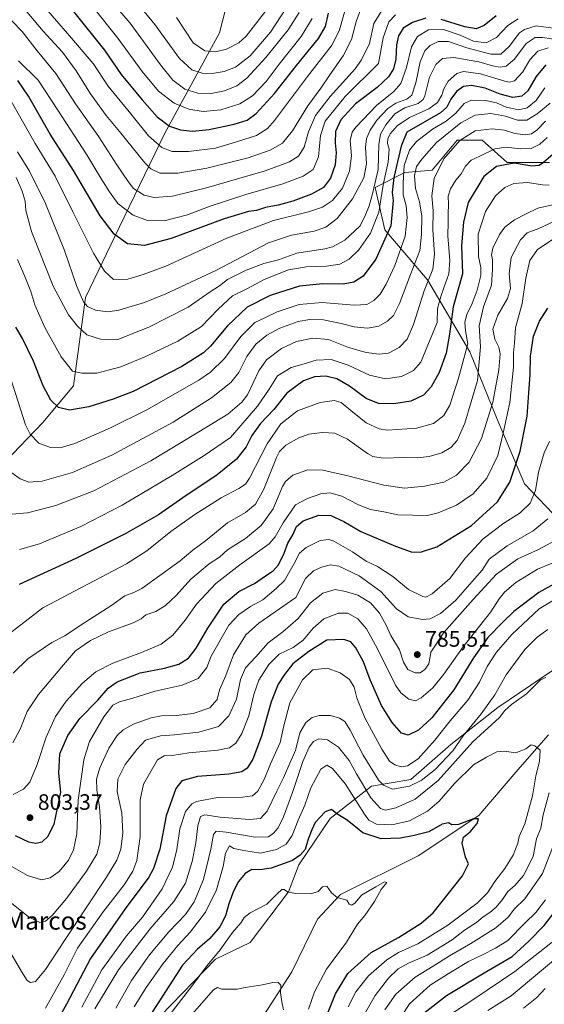
# Model space of a CAD drawing. Units: metres. Extents: x 655153 to 658617, y 4732489 to 4734880.
# Drawn here: x 657235 to 657471, y 4733834 to 4734277 of the extents above; entities that cross this region are included whole.
import ezdxf
from ezdxf.enums import TextEntityAlignment as Align

# ---------------------------------------------------------------- set-up
doc = ezdxf.new("R2010")
doc.units = ezdxf.units.M
doc.header["$MEASUREMENT"] = 0
for name, color, linetype, lineweight in [('Arbolado forestal CxS', 92, 'Continuous', 0), ('Corriente natural lineal', 142, 'Continuous', 13), ('Curva de nivel maestra', 30, 'Continuous', 30), ('Curva de nivel normal', 30, 'Continuous', 0), ('Punto de cota en terreno', 7, 'Continuous', 0), ('Rótulo de punto de cota en terreno', 7, 'Continuous', 0), ('Texto cartográfico', 7, 'Continuous', 0)]:
    doc.layers.add(name, color=color, linetype=linetype, lineweight=lineweight)
doc.styles.add('Style-Arial', font='txt')

# ---------------------------------------------------------------- blocks, each defined once
blk = doc.blocks.new('5PATER')
at = {"layer": 'Punto de cota en terreno', "linetype": 'Continuous', "lineweight": 0}
h = blk.add_hatch(color=51, dxfattribs=at)
edge = h.paths.add_edge_path()
edge.add_ellipse((0, 0), major_axis=(-0.11, -0.111), ratio=0.999422, start_angle=0, end_angle=360)

msp = doc.modelspace()

# ---------------------------------------------------------------- linework, layer by layer
at = {"layer": 'Arbolado forestal CxS', "color": 92, "linetype": 'Continuous', "lineweight": 0}
for points in [[(657002.5525, 4733879.2561, 759.5543), (657036.6269, 4733903.7263, 772.5383), (657047.9193, 4733930.9317, 770.2126), (657059.8307, 4733948.5451, 770.6219), (657069.1529, 4733962.5317, 772.9726), (657078.9919, 4733968.7485, 776.9738), (657095.5639, 4733967.7123, 785.2922), (657104.3677, 4733958.9055, 790.6877), (657116.2789, 4733962.5313, 795.5687), (657120.1133, 4733983.0689, 794.4338), (657141.1499, 4733980.5615, 804.3474), (657157.5791, 4733992.8827, 809.4969), (657184.9607, 4733992.8825, 817.7996), (657197.2823, 4733996.9895, 820.4239), (657220.5569, 4734018.8941, 825.159), (657230.1409, 4734049.0129, 833.5967), (657210.9741, 4734059.9653, 830.0637), (657245.2013, 4734095.5601, 847.3241), (657258.8923, 4734111.9885, 853.1523), (657264.3691, 4734151.6907, 865.5544), (657279.4295, 4734183.1785, 876.8396), (657299.9663, 4734225.6187, 898.5275), (657324.6101, 4734270.7969, 922.7554), (657336.9325, 4734318.7133, 938.3686)], [(657336.9325, 4734318.7133, 938.3686), (657324.6101, 4734270.7969, 922.7554), (657299.9663, 4734225.6187, 898.5275), (657279.4295, 4734183.1785, 876.8396), (657264.3691, 4734151.6907, 865.5544), (657258.8923, 4734111.9885, 853.1523), (657245.2013, 4734095.5601, 847.3241), (657210.9741, 4734059.9653, 830.0637), (657230.1409, 4734049.0129, 833.5967), (657220.5569, 4734018.8941, 825.159), (657197.2823, 4733996.9895, 820.4239), (657184.9607, 4733992.8825, 817.7996), (657157.5791, 4733992.8827, 809.4969), (657141.1499, 4733980.5615, 804.3474), (657120.1133, 4733983.0689, 794.4338), (657116.2789, 4733962.5313, 795.5687), (657104.3677, 4733958.9055, 790.6877), (657095.5639, 4733967.7123, 785.2922), (657078.9919, 4733968.7485, 776.9738), (657069.1529, 4733962.5317, 772.9726), (657059.8307, 4733948.5451, 770.6219), (657047.9193, 4733930.9317, 770.2126), (657036.6269, 4733903.7263, 772.5383), (657002.5525, 4733879.2561, 759.5543)], [(657002.5525, 4733879.2561, 759.5543), (657036.6269, 4733903.7263, 772.5383), (657047.9193, 4733930.9317, 770.2126), (657059.8307, 4733948.5451, 770.6219), (657069.1529, 4733962.5317, 772.9726), (657078.9919, 4733968.7485, 776.9738), (657095.5639, 4733967.7123, 785.2922), (657104.3677, 4733958.9055, 790.6877), (657116.2789, 4733962.5313, 795.5687), (657120.1133, 4733983.0689, 794.4338), (657141.1499, 4733980.5615, 804.3474), (657157.5791, 4733992.8827, 809.4969), (657184.9607, 4733992.8825, 817.7996), (657197.2823, 4733996.9895, 820.4239), (657220.5569, 4734018.8941, 825.159), (657230.1409, 4734049.0129, 833.5967), (657210.9741, 4734059.9653, 830.0637), (657245.2013, 4734095.5601, 847.3241), (657258.8923, 4734111.9885, 853.1523), (657264.3691, 4734151.6907, 865.5544), (657279.4295, 4734183.1785, 876.8396), (657299.9663, 4734225.6187, 898.5275), (657324.6101, 4734270.7969, 922.7554), (657336.9325, 4734318.7133, 938.3686)], [(657002.5525, 4733879.2561, 759.5543), (657036.6269, 4733903.7263, 772.5383), (657047.9193, 4733930.9317, 770.2126), (657059.8307, 4733948.5451, 770.6219), (657069.1529, 4733962.5317, 772.9726), (657078.9919, 4733968.7485, 776.9738), (657095.5639, 4733967.7123, 785.2922), (657104.3677, 4733958.9055, 790.6877), (657116.2789, 4733962.5313, 795.5687), (657120.1133, 4733983.0689, 794.4338), (657141.1499, 4733980.5615, 804.3474), (657157.5791, 4733992.8827, 809.4969), (657184.9607, 4733992.8825, 817.7996), (657197.2823, 4733996.9895, 820.4239), (657220.5569, 4734018.8941, 825.159), (657230.1409, 4734049.0129, 833.5967), (657210.9741, 4734059.9653, 830.0637), (657245.2013, 4734095.5601, 847.3241), (657258.8923, 4734111.9885, 853.1523), (657264.3691, 4734151.6907, 865.5544), (657279.4295, 4734183.1785, 876.8396), (657299.9663, 4734225.6187, 898.5275), (657324.6101, 4734270.7969, 922.7554), (657336.9325, 4734318.7133, 938.3686)], [(657472.9101, 4734212.3653, 824.6043), (657453.8701, 4734212.3657, 826.1785), (657442.6701, 4734222.4455, 833.0076), (657431.4701, 4734222.4455, 836.6688), (657420.2699, 4734209.0061, 836.4649), (657407.9499, 4734207.8861, 844.4242), (657394.5099, 4734201.1663, 860.8426), (657398.9895, 4734182.1269, 851.9194), (657418.0293, 4734159.7271, 835.6146), (657437.0689, 4734127.2477, 818.9131), (657449.3887, 4734097.0083, 808.153), (657461.7083, 4734067.8889, 797.6524), (657487.4679, 4734041.0093, 780.709)], [(657487.4679, 4734041.0093, 780.709), (657461.7083, 4734067.8889, 797.6524), (657449.3887, 4734097.0083, 808.153), (657437.0689, 4734127.2477, 818.9131), (657418.0293, 4734159.7271, 835.6146), (657398.9895, 4734182.1269, 851.9194), (657394.5099, 4734201.1663, 860.8426), (657407.9499, 4734207.8861, 844.4242), (657420.2699, 4734209.0061, 836.4649), (657431.4701, 4734222.4455, 836.6688), (657442.6701, 4734222.4455, 833.0076), (657453.8701, 4734212.3657, 826.1785), (657472.9101, 4734212.3653, 824.6043)], [(657472.9101, 4734212.3653, 824.6043), (657453.8701, 4734212.3657, 826.1785), (657442.6701, 4734222.4455, 833.0076), (657431.4701, 4734222.4455, 836.6688), (657420.2699, 4734209.0061, 836.4649), (657407.9499, 4734207.8861, 844.4242), (657394.5099, 4734201.1663, 860.8426), (657398.9895, 4734182.1269, 851.9194), (657418.0293, 4734159.7271, 835.6146), (657437.0689, 4734127.2477, 818.9131), (657449.3887, 4734097.0083, 808.153), (657461.7083, 4734067.8889, 797.6524), (657487.4679, 4734041.0093, 780.709)], [(657472.9101, 4734212.3653, 824.6043), (657453.8701, 4734212.3657, 826.1785), (657442.6701, 4734222.4455, 833.0076), (657431.4701, 4734222.4455, 836.6688), (657420.2699, 4734209.0061, 836.4649), (657407.9499, 4734207.8861, 844.4242), (657394.5099, 4734201.1663, 860.8426), (657398.9895, 4734182.1269, 851.9194), (657418.0293, 4734159.7271, 835.6146), (657437.0689, 4734127.2477, 818.9131), (657449.3887, 4734097.0083, 808.153), (657461.7083, 4734067.8889, 797.6524), (657487.4679, 4734041.0093, 780.709)], [(657484.0073, 4733990.5715, 761.5298), (657449.7309, 4733967.3243, 763.2491), (657428.6037, 4733950.8179, 767.0551), (657410.6335, 4733935.0383, 767.7895), (657392.9293, 4733931.9775, 762.0296), (657374.2869, 4733917.4499, 749.9387), (657360.2727, 4733896.7037, 749.6758), (657355.5425, 4733884.4901, 745.2633), (657338.4083, 4733861.7457, 742.4978), (657322.7381, 4733854.2959, 745.5106), (657298.0597, 4733828.7887, 748.3492)], [(657298.0597, 4733828.7887, 748.3492), (657322.7381, 4733854.2959, 745.5106), (657338.4083, 4733861.7457, 742.4978), (657355.5425, 4733884.4901, 745.2633), (657360.2727, 4733896.7037, 749.6758), (657374.2869, 4733917.4499, 749.9387), (657392.9293, 4733931.9775, 762.0296), (657410.6335, 4733935.0383, 767.7895), (657428.6037, 4733950.8179, 767.0551), (657449.7309, 4733967.3243, 763.2491), (657484.0073, 4733990.5715, 761.5298)], [(657484.0073, 4733990.5715, 761.5298), (657449.7309, 4733967.3243, 763.2491), (657428.6037, 4733950.8179, 767.0551), (657410.6335, 4733935.0383, 767.7895), (657392.9293, 4733931.9775, 762.0296), (657374.2869, 4733917.4499, 749.9387), (657360.2727, 4733896.7037, 749.6758), (657355.5425, 4733884.4901, 745.2633), (657338.4083, 4733861.7457, 742.4978), (657322.7381, 4733854.2959, 745.5106), (657298.0597, 4733828.7887, 748.3492)], [(657484.0073, 4733990.5715, 761.5298), (657449.7309, 4733967.3243, 763.2491), (657428.6037, 4733950.8179, 767.0551), (657410.6335, 4733935.0383, 767.7895), (657392.9293, 4733931.9775, 762.0296), (657374.2869, 4733917.4499, 749.9387), (657360.2727, 4733896.7037, 749.6758), (657355.5425, 4733884.4901, 745.2633), (657338.4083, 4733861.7457, 742.4978), (657322.7381, 4733854.2959, 745.5106), (657298.0597, 4733828.7887, 748.3492)]]:
    msp.add_polyline3d(points, dxfattribs=at)
at = {"layer": 'Corriente natural lineal', "color": 142, "linetype": 'Continuous', "lineweight": 13}
msp.add_polyline3d([(657472.5201, 4733955.0601, 756.9395), (657458.7101, 4733939.3001, 754.1543), (657441.2201, 4733918.8701, 751.1482), (657413.8501, 4733900.6401, 747.7693), (657378.9601, 4733883.2801, 745.1234), (657368.7001, 4733872.2501, 743.464), (657357.0401, 4733848.6201, 740.5789), (657341.5401, 4733824.3701, 738.3591), (657332.9701, 4733804.6101, 736.6364), (657310.9001, 4733767.9801, 731.8907), (657302.4301, 4733748.8201, 729.005), (657296.4201, 4733727.0901, 725.4221), (657293.7607, 4733709.1943, 724.0962)], dxfattribs=at)
at = {"layer": 'Curva de nivel maestra', "color": 30, "linetype": 'Continuous', "lineweight": 30, "flags": 128}
for points, elevation in [([(657417.39, 4734277.3201), (657411.34, 4734275.3501), (657407.22, 4734272.7801), (657405.08, 4734269.4201), (657404.2, 4734265.3901), (657403.86, 4734258.9101), (657402.74, 4734254.5001), (657400.54, 4734250.8801), (657395.4, 4734246.1501), (657385.74, 4734238.7801), (657379.08, 4734231.5601), (657376.79, 4734226.4201), (657376.63, 4734221.2801), (657377.1, 4734216.7701), (657376.55, 4734211.3701), (657374.43, 4734205.4401), (657371.37, 4734201.2301), (657366.01, 4734198.1201), (657357.54, 4734195.0001), (657350.88, 4734193.2701), (657345.21, 4734192.2601), (657341.16, 4734190.9201), (657337.62, 4734190.3501), (657326.68, 4734187.0801), (657302.84, 4734178.3001), (657290.88, 4734175.0801), (657283.22, 4734175.8401), (657277.2, 4734180.1601), (657270.98, 4734188.4601), (657258.95, 4734208.7601), (657248.47, 4734225.1501), (657238.73, 4734242.2901), (657233.82, 4734249.2801)], 875), ([(657258.88, 4734280.2901), (657272.81, 4734262.9301), (657280.33, 4734252.0401), (657289.82, 4734240.5901), (657296.61, 4734232.9701), (657302.02, 4734228.8201), (657307.01, 4734227.1401), (657312.4, 4734226.5301), (657319.94, 4734227.2201), (657331.24, 4734229.6601), (657337, 4734231.4401), (657341.05, 4734234.4101), (657349.26, 4734243.4901), (657359.26, 4734256.1001), (657369.13, 4734268.2101), (657372.31, 4734273.6001), (657373.58, 4734279.6401)], 900), ([(657448.96, 4734278.3201), (657443.52, 4734274.0801), (657440.01, 4734272.5401), (657434.89, 4734273.4401), (657424.28, 4734276.7201)], 875), ([(657471.33, 4734256.3601), (657467, 4734251.1401), (657463.19, 4734244.6601), (657460.53, 4734242.1801), (657456.53, 4734241.6001), (657450.73, 4734243.2201), (657444.06, 4734245.8701), (657437.86, 4734247.0601), (657434.32, 4734246.6301), (657431.07, 4734244.3001), (657428.62, 4734240.9201), (657426.82, 4734237.3401), (657424.02, 4734234.8301), (657408.87, 4734226.1301), (657406.22, 4734219.7401), (657403.01, 4734205.6801), (657402.17, 4734199.0101), (657402.73, 4734195.3201), (657401.58, 4734184.0101), (657394.86, 4734168.9601), (657389.11, 4734161.3701), (657384.96, 4734158.6901), (657380.23, 4734157.7901), (657371.03, 4734157.8501), (657360.48, 4734156.7701), (657347.4, 4734152.6701), (657337.01, 4734147.3301), (657328.23, 4734138.9601), (657320.59, 4734129.7801), (657317.36, 4734126.9101), (657307.61, 4734120.7801), (657285.71, 4734109.5101), (657276.78, 4734106.0201), (657265.78, 4734102.5401), (657257.13, 4734101.0901), (657252.18, 4734102.3401), (657248.71, 4734105.5401), (657245.21, 4734112.0601), (657240.87, 4734123.1701), (657235.91, 4734133.6501), (657232.92, 4734138.3801)], 850), ([(657478.73, 4734219.7001), (657470.21, 4734212.3601), (657468.32, 4734211.0901), (657465.07, 4734210.8201), (657457.08, 4734212.1801), (657449.19, 4734210.5901), (657443.36, 4734206.1001), (657436.35, 4734194.5001), (657434.32, 4734185.6401), (657433.46, 4734175.1601), (657433.89, 4734162.3401), (657429.57, 4734147.5801), (657427.99, 4734135.2401), (657426.43, 4734126.6601), (657423.29, 4734118.0001), (657419.8, 4734111.5801), (657416.33, 4734107.8701), (657410.54, 4734105.1501), (657402.98, 4734103.8801), (657396.06, 4734104.0001), (657390.51, 4734106.3301), (657383.04, 4734111.8701), (657377.4, 4734115.2201), (657372.38, 4734116.4101), (657367.22, 4734116.1301), (657362.39, 4734114.2401), (657354.87, 4734108.7001), (657348.96, 4734101.3601), (657342.98, 4734095.1101), (657339.14, 4734089.6401), (657336.52, 4734084.6301), (657332.18, 4734078.9901), (657323.5, 4734072.0301), (657308.05, 4734061.7001), (657297.17, 4734054.0401), (657282.4, 4734045.6601), (657259.99, 4734034.4501), (657234.56, 4734022.7001)], 825), ([(657232.69, 4733909.8101), (657238.74, 4733907.0401), (657241.97, 4733906.3801), (657244.82, 4733907.0601), (657247.38, 4733909.3501), (657250.25, 4733914.8901), (657253.19, 4733929.3501), (657252.32, 4733937.8701), (657252.81, 4733946.6201), (657256.31, 4733954.8801), (657261.77, 4733962.4101), (657269.89, 4733970.6501), (657274.56, 4733976.0401), (657278.56, 4733978.8901), (657288.88, 4733982.9201), (657299.8, 4733985.0501), (657306.23, 4733986.8201), (657310.6, 4733989.6401), (657314.09, 4733994.0601), (657319.35, 4734003.1101), (657326.53, 4734013.7901), (657333.21, 4734019.6101), (657340.32, 4734023.1601), (657345.29, 4734026.6401), (657348.65, 4734028.7701), (657351.07, 4734031.5401), (657353.63, 4734036.7401), (657355.23, 4734041.2901), (657357.58, 4734045.1001), (657359.27, 4734048.7301), (657362.16, 4734051.3701), (657369.3, 4734053.8301), (657374.58, 4734053.7701), (657380.48, 4734051.0501), (657388.08, 4734046.6001), (657403.67, 4734039.8801), (657410.79, 4734037.4401), (657414.97, 4734037.1801), (657422.23, 4734039.6801), (657437.92, 4734049.1601), (657449.58, 4734059.9301), (657455.07, 4734068.7001), (657459.82, 4734082.7001), (657462.98, 4734098.3801), (657463.67, 4734108.8201), (657464.21, 4734117.0301), (657464.35, 4734125.3601), (657465.82, 4734134.3601), (657468.48, 4734141.0301), (657472.19, 4734146.9601)], 800), ([(657477.59, 4734024.3301), (657468.19, 4734019.0601), (657456.86, 4734010.5601), (657451.84, 4734005.6601), (657445.22, 4733998.9401), (657438.79, 4733989.7101), (657429.93, 4733975.3801), (657419.98, 4733962.7201), (657414.02, 4733957.2601), (657409.41, 4733954.9201), (657406.42, 4733955.9001), (657402.2, 4733960.6001), (657397.38, 4733968.2701), (657392.31, 4733979.8501), (657389.29, 4733987.9101), (657385.85, 4733994.1701), (657383.64, 4733996.8601), (657380.55, 4733997.9701), (657372.83, 4733997.7301), (657364.8, 4733992.5401), (657357.58, 4733987.0901), (657353.86, 4733982.2601), (657350.9, 4733977.8501), (657347.73, 4733970.0001), (657343.51, 4733954.5701), (657339.57, 4733944.1701), (657336.94, 4733940.1001), (657334.61, 4733938.5301), (657328.74, 4733937.4801), (657314.65, 4733936.3501), (657307.62, 4733934.4201), (657304.99, 4733930.9101), (657300.66, 4733918.7201), (657297.73, 4733903.7201), (657294.87, 4733895.0801), (657292.74, 4733891.0601), (657282.22, 4733876.8601), (657266.5, 4733854.5801), (657255.78, 4733833.9801), (657247.91, 4733819.8601)], 775), ([(657371.94, 4733826.6801), (657376.66, 4733838.6401), (657382.3, 4733847.7501), (657392.77, 4733857.2501), (657405.03, 4733863.9601), (657415.25, 4733870.4201), (657420.64, 4733875.1401), (657433.78, 4733891.7501), (657436.53, 4733897.0901), (657435.24, 4733900.1301), (657433.7, 4733906.3301), (657434.29, 4733909.1301), (657437.3, 4733911.5001), (657440.36, 4733915.2201), (657441.09, 4733917.3801), (657438.72, 4733917.4001), (657432.06, 4733914.8201), (657429, 4733914.5801), (657427.5, 4733915.5701), (657424.7, 4733914.8801), (657418.64, 4733911.4901), (657412.07, 4733909.8201), (657406.01, 4733908.5801), (657397.2, 4733908.3901), (657388.98, 4733911.0201), (657381.99, 4733916.7401), (657377.32, 4733919.5701), (657374.87, 4733921.5001), (657372.16, 4733920.5601), (657367.65, 4733915.7401), (657366.1, 4733912.3201), (657364.41, 4733908.1601), (657363.09, 4733903.6001), (657360.79, 4733901.0601), (657357.34, 4733898.6201), (657347.86, 4733895.1601), (657342.77, 4733894.4001), (657339.1, 4733894.6001), (657336.07, 4733892.7301), (657333.1, 4733889.1001), (657330.83, 4733884.8701), (657328.78, 4733879.1801), (657327.24, 4733873.7401), (657324.73, 4733868.8101), (657320.06, 4733863.4101), (657314.72, 4733858.7801), (657307.94, 4733851.5701), (657286.89, 4733819.0101)], 750), ([(657416.46, 4733829.9701), (657426.6, 4733837.9601), (657443.58, 4733848.1601), (657456.23, 4733855.4001), (657463.62, 4733862.4101), (657470.52, 4733869.4501), (657482.14, 4733884.4101)], 775)]:
    msp.add_lwpolyline(points, dxfattribs=dict(at, elevation=elevation))
at = {"layer": 'Curva de nivel normal', "color": 30, "linetype": 'Continuous', "lineweight": 0, "flags": 128}
for points, elevation in [([(657360.37, 4734279.9201), (657355.42, 4734272.1401), (657345.38, 4734259.6501), (657336.86, 4734250.3101), (657332.38, 4734246.9201), (657326.88, 4734244.6601), (657320.88, 4734243.4901), (657314.87, 4734243.6401), (657308.91, 4734245.4401), (657303.66, 4734249.4601), (657298.02, 4734256.3701), (657284.36, 4734275.0101), (657262.55, 4734300.5601)], 910), ([(657354.88, 4734282.2001), (657347.49, 4734271.0101), (657338.29, 4734260.3401), (657331.73, 4734255.3601), (657326.65, 4734253.2901), (657321.21, 4734252.3801), (657316.71, 4734252.6601), (657312.09, 4734254.1301), (657306.65, 4734259.2501), (657295.49, 4734274.4501), (657284.56, 4734288.0101)], 915), ([(657397.51, 4734280.7601), (657394.03, 4734274.9901), (657391.98, 4734265.9601), (657388.44, 4734258.6501), (657385.54, 4734254.6001), (657374.29, 4734242.1601), (657367.77, 4734233.5901), (657364.54, 4734226.2801), (657362.67, 4734219.3101), (657360.08, 4734215.2501), (657356.12, 4734212.7001), (657345.12, 4734208.7201), (657318.7, 4734200.9901), (657303.46, 4734197.3401), (657295.23, 4734196.6901), (657290.63, 4734197.7701), (657285.88, 4734200.7801), (657283.52, 4734203.9201), (657278.46, 4734211.3401), (657270.28, 4734224.0301), (657259.84, 4734238.8301), (657251, 4734252.3901), (657242.51, 4734262.5701), (657235.77, 4734271.3201), (657231.17, 4734276.0601)], 885), ([(657236.37, 4734281.9501), (657245.23, 4734271.4201), (657253.91, 4734262.0301), (657260.19, 4734253.6201), (657266.56, 4734243.3101), (657273.54, 4734233.6001), (657279.64, 4734226.3001), (657291.04, 4734212.2701), (657293.76, 4734209.5201), (657297.73, 4734207.5901), (657305.85, 4734207.6601), (657318.94, 4734209.9001), (657337.45, 4734214.5501), (657347.4, 4734217.9801), (657352.89, 4734221.1701), (657357.43, 4734226.6801), (657364.24, 4734237.8901), (657370.2, 4734245.8801), (657374.16, 4734251.8901), (657380.2, 4734260.3401), (657383.94, 4734267.6801), (657386.17, 4734276.3401), (657388.77, 4734283.0101)], 890), ([(657381.46, 4734282.6801), (657378.59, 4734272.0701), (657375.28, 4734265.2701), (657364.15, 4734251.0901), (657349.28, 4734231.3101), (657346.19, 4734227.7401), (657341.15, 4734224.6101), (657330.28, 4734221.0601), (657322.81, 4734218.9401), (657310.58, 4734217.4001), (657303.34, 4734217.4101), (657298.58, 4734219.2001), (657292.64, 4734224.4601), (657284.69, 4734234.2501), (657274.5, 4734246.7701), (657267.77, 4734256.9201), (657256.25, 4734270.3701), (657247.36, 4734280.6501)], 895), ([(657366.2, 4734277.2001), (657361.29, 4734269.0701), (657351.33, 4734256.6101), (657345.54, 4734248.7901), (657339.38, 4734242.4401), (657333.71, 4734238.7501), (657325.19, 4734236.1601), (657317.29, 4734235.4101), (657310.8, 4734236.4001), (657304.15, 4734239.0301), (657297.12, 4734244.5601), (657289.86, 4734253.3401), (657278.8, 4734268.3701), (657268.18, 4734281.6201)], 905), ([(657305.18, 4734277.6501), (657312.75, 4734266.2101), (657318.01, 4734262.6401), (657322.75, 4734262.1601), (657327.74, 4734263.3101), (657333.19, 4734266.2801), (657336.59, 4734269.2901), (657347.45, 4734283.3401)], 920), ([(657458.88, 4734276.9601), (657454.25, 4734274.0801), (657449.12, 4734268.5801), (657444.48, 4734266.3001), (657438.74, 4734267.0201), (657432.82, 4734269.6101), (657425.22, 4734272.2901), (657418.62, 4734272.0401), (657413.6, 4734269.0501), (657410.9, 4734264.3801), (657408.72, 4734255.1401), (657406.12, 4734247.9301), (657402.97, 4734244.3401), (657395.14, 4734238.0101), (657385.85, 4734228.3601), (657384.25, 4734226.0701), (657383.36, 4734222.3901), (657383.9, 4734215.3601), (657383.02, 4734208.5601), (657379.88, 4734200.8601), (657375.4, 4734195.4101), (657370.95, 4734192.3401), (657364.54, 4734190.1901), (657348.88, 4734186.3001), (657327.94, 4734178.4301), (657300.43, 4734165.7701), (657290.27, 4734162.0101), (657283.28, 4734160.0201), (657276.89, 4734159.8501), (657272.86, 4734163.5001), (657267.98, 4734171.6901), (657258.71, 4734190.0101), (657250.64, 4734206.3301), (657241.64, 4734221.0101), (657230.85, 4734239.9801)], 870), ([(657234.2, 4734258.1701), (657242.97, 4734249.4201), (657251.89, 4734236.0201), (657264.87, 4734215.9501), (657271.16, 4734205.3701), (657275.09, 4734199.2001), (657278.87, 4734193.9201), (657285.68, 4734188.8101), (657292.18, 4734186.3901), (657299.74, 4734186.1501), (657310.21, 4734188.8801), (657320.42, 4734192.7701), (657336.36, 4734198.0601), (657353.12, 4734202.8101), (657362.22, 4734206.2101), (657366.66, 4734209.3401), (657369.16, 4734214.9801), (657369.94, 4734224.5501), (657372.02, 4734231.0401), (657381.04, 4734242.1301), (657396.08, 4734257.0101), (657398.24, 4734268.4801), (657400.78, 4734275.6601), (657403.64, 4734278.8101)], 880), ([(657475.77, 4734272.6801), (657466.92, 4734273.8801), (657461.73, 4734272.3001), (657459.53, 4734270.7701), (657454.86, 4734264.6001), (657451.12, 4734261.1701), (657446.58, 4734261.1401), (657435.8, 4734263.9401), (657427.55, 4734266.8501), (657422.94, 4734266.8201), (657419.26, 4734265.0101), (657416.87, 4734262.6401), (657414.82, 4734257.6801), (657412.86, 4734248.2301), (657410.99, 4734242.7601), (657408.74, 4734240.8601), (657403.86, 4734239.0801), (657400.24, 4734236.6401), (657395.35, 4734231.4201), (657392.36, 4734227.0101), (657390.72, 4734223.2001), (657390.27, 4734219.1401), (657390.73, 4734211.8801), (657389.53, 4734205.5001), (657384.44, 4734196.0601), (657377.41, 4734187.2901), (657372.36, 4734183.3401), (657367.21, 4734181.6301), (657356.9, 4734179.8201), (657346.58, 4734176.3201), (657322.88, 4734163.8701), (657300.5, 4734153.4101), (657290.78, 4734149.4201), (657279.37, 4734145.9701), (657274.36, 4734145.3401), (657268.85, 4734146.1101), (657265.24, 4734147.7301), (657263.48, 4734149.8001), (657260.47, 4734156.6101), (657254.89, 4734172.8401), (657246.36, 4734194.0301), (657239.15, 4734208.4801), (657233.72, 4734217.2901)], 865), ([(657477.95, 4734267.3801), (657469.86, 4734268.6101), (657466.53, 4734268.7001), (657462.53, 4734265.9101), (657457.27, 4734258.8301), (657453.5, 4734255.7701), (657450.72, 4734255.2901), (657447.31, 4734255.9201), (657441.17, 4734257.7201), (657429.99, 4734259.6301), (657424.88, 4734259.1401), (657421.8, 4734256.5101), (657419.04, 4734250.7401), (657416.94, 4734242.4401), (657416.2, 4734240.7701), (657413.87, 4734239.0101), (657407.88, 4734237.0101), (657403.48, 4734234.3401), (657399.32, 4734229.3501), (657396.95, 4734225.2101), (657396.26, 4734220.4601), (657395.93, 4734209.2201), (657393.36, 4734198.3501), (657391.93, 4734193.0201), (657390.26, 4734188.9501), (657387.75, 4734184.0201), (657380.91, 4734177.4401), (657375.33, 4734174.5401), (657371.88, 4734173.6401), (657359.36, 4734171.6601), (657351.07, 4734168.6101), (657344.55, 4734167.0601), (657336.55, 4734164.0901), (657328.21, 4734159.7601), (657324.55, 4734156.9501), (657320.44, 4734154.2401), (657310.5, 4734147.3601), (657292.87, 4734138.3301), (657278.89, 4734132.9201), (657271.01, 4734133.0301), (657264.96, 4734134.9301), (657260.71, 4734138.8201), (657256.65, 4734143.9701), (657249.74, 4734156.8401), (657240.08, 4734181.4701), (657237.48, 4734190.8801), (657237.23, 4734195.0201), (657235.8, 4734199.6001), (657233.09, 4734205.6901)], 860), ([(657233.77, 4734168.8701), (657236.97, 4734161.2401), (657239.67, 4734154.4201), (657241.57, 4734148.3701), (657246.07, 4734138.2901), (657253.35, 4734125.1201), (657258.53, 4734118.6701), (657262.71, 4734117.7401), (657269.4, 4734117.6801), (657280.21, 4734120.6201), (657291.8, 4734125.3101), (657305.88, 4734132.1501), (657316.44, 4734138.7401), (657324.04, 4734146.5601), (657330.47, 4734152.4101), (657336.92, 4734155.6901), (657344.69, 4734159.8601), (657355.67, 4734164.1301), (657363.66, 4734165.5301), (657372.65, 4734165.8301), (657378.65, 4734166.7601), (657382.87, 4734168.9101), (657387.2, 4734173.1401), (657392.49, 4734180.7201), (657396.21, 4734190.1701), (657398.29, 4734203.1401), (657400.48, 4734212.5501), (657400.79, 4734218.3501), (657400.14, 4734221.0101), (657400.21, 4734223.0101), (657401.33, 4734225.3401), (657404.42, 4734228.9301), (657409.97, 4734232.6801), (657418.68, 4734236.5901), (657422.6, 4734239.3301), (657424.5, 4734242.6701), (657425.37, 4734245.5101), (657427.4, 4734249.0601), (657431.24, 4734252.4201), (657434.34, 4734253.3201), (657441.88, 4734252.2301), (657452.84, 4734249.0701), (657454.94, 4734248.5701), (657457.23, 4734249.1001), (657460.91, 4734253.2301), (657464.11, 4734258.6201), (657467.75, 4734262.4601), (657472.31, 4734263.9101)], 855), ([(657470.87, 4734246.0601), (657466.95, 4734240.3601), (657462.98, 4734236.9801), (657459.02, 4734236.1001), (657453.42, 4734237.2401), (657449.17, 4734239.2101), (657444.27, 4734240.2501), (657437.87, 4734240.4801), (657434.54, 4734238.9701), (657430.87, 4734234.5601), (657426.54, 4734230.9701), (657420.37, 4734227.4401), (657413.1, 4734221.8801), (657409.98, 4734218.0201), (657407.63, 4734211.0201), (657407.1, 4734203.3501), (657407.18, 4734197.8501), (657408.46, 4734193.0201), (657408.95, 4734187.7401), (657408, 4734179.2901), (657403.36, 4734166.1901), (657399.44, 4734157.7101), (657396.77, 4734153.2901), (657393.92, 4734150.3201), (657390.86, 4734148.5801), (657385.09, 4734148.3001), (657370.71, 4734149.5401), (657360.41, 4734148.6601), (657350.51, 4734145.2801), (657344.94, 4734142.6401), (657340.44, 4734140.4701), (657334.12, 4734134.2101), (657326.77, 4734124.3801), (657320.46, 4734118.2301), (657315.21, 4734114.5901), (657291.88, 4734101.2101), (657275.56, 4734093.0601), (657259.56, 4734086.0301), (657252.89, 4734084.0801), (657248.65, 4734084.3001), (657243.37, 4734086.2601), (657239.42, 4734090.2601), (657237.34, 4734094.4601), (657230.54, 4734115.6801)], 845), ([(657231.2, 4734072.8301), (657234.87, 4734070.2201), (657238.89, 4734068.7201), (657244.85, 4734069.1201), (657258.4, 4734073.0601), (657276.2, 4734080.8701), (657303.81, 4734095.7301), (657321.01, 4734106.5901), (657329.74, 4734113.5401), (657333.21, 4734118.0401), (657336.87, 4734125.2101), (657340.98, 4734130.8201), (657345.83, 4734134.8201), (657351.7, 4734137.8901), (657359.88, 4734140.8701), (657365.21, 4734141.8801), (657371.38, 4734141.6801), (657379.24, 4734140.1001), (657385.14, 4734138.4801), (657391.19, 4734137.8901), (657396.25, 4734138.8301), (657400.12, 4734141.0301), (657402.78, 4734143.6401), (657405.51, 4734148.9601), (657410.53, 4734162.0901), (657414.66, 4734172.8301), (657415.36, 4734180.0101), (657415.58, 4734188.3701), (657414.5, 4734194.8101), (657412.75, 4734200.7101), (657412.24, 4734206.5901), (657413.09, 4734210.5701), (657415.61, 4734213.9901), (657422.08, 4734221.4501), (657433.16, 4734230.2601), (657439.53, 4734233.7301), (657446.56, 4734234.5301), (657453.1, 4734233.2501), (657458.61, 4734231.4601), (657462.79, 4734231.4601), (657467.41, 4734234.3701), (657473.22, 4734239.1001)], 840), ([(657231.23, 4734054.3201), (657238.22, 4734054.9601), (657251.02, 4734058.2701), (657268.09, 4734064.7801), (657293.68, 4734078.2601), (657315.21, 4734091.3701), (657328.36, 4734099.2501), (657334.58, 4734104.6101), (657337.11, 4734107.9401), (657342.31, 4734118.7201), (657345.69, 4734123.6801), (657352.5, 4734128.7601), (657359.21, 4734131.9001), (657366.54, 4734133.4601), (657373.54, 4734132.8001), (657382.54, 4734129.2801), (657390.54, 4734126.9801), (657396.42, 4734126.1901), (657400.53, 4734126.7301), (657405.31, 4734129.2501), (657408.97, 4734133.0301), (657411.82, 4734139.6301), (657416.62, 4734154.7901), (657420.45, 4734164.5301), (657421.2, 4734171.1501), (657420.49, 4734182.1501), (657420.62, 4734190.7701), (657420.02, 4734197.3701), (657421.05, 4734205.1901), (657425.46, 4734214.0801), (657432.58, 4734222.3701), (657439.5, 4734226.6801), (657447.14, 4734227.6301), (657452.71, 4734226.9201), (657457.37, 4734225.4801), (657462.24, 4734224.8701), (657464.86, 4734225.2601), (657467.2, 4734226.9601), (657471.21, 4734230.9401)], 835), ([(657471.98, 4734223.6301), (657468.55, 4734220.6701), (657464.75, 4734218.7801), (657459.74, 4734218.5601), (657453.45, 4734219.3001), (657448.34, 4734218.5401), (657441.69, 4734215.3301), (657437.69, 4734213.4401), (657435.16, 4734210.8001), (657433.22, 4734207.3401), (657430.83, 4734204.5201), (657428.43, 4734200.5701), (657427.44, 4734197.2601), (657427.59, 4734193.6801), (657427.39, 4734189.3001), (657427.42, 4734185.5301), (657427.21, 4734179.4101), (657428.13, 4734168.3901), (657427.73, 4734162.3001), (657425.47, 4734156.0601), (657424.12, 4734152.1101), (657422.64, 4734146.7201), (657422.38, 4734140.5401), (657415.13, 4734122.6601), (657411.8, 4734118.9801), (657406.44, 4734116.2301), (657399.2, 4734115.1401), (657392.02, 4734116.8101), (657382.48, 4734121.3501), (657374.83, 4734123.8101), (657368.11, 4734123.6001), (657362.69, 4734121.9601), (657356.75, 4734120.3101), (657350.7, 4734116.5301), (657346.84, 4734110.5301), (657341.59, 4734102.8501), (657329.46, 4734088.8001), (657317.64, 4734080.6401), (657303.34, 4734071.7101), (657280.84, 4734058.4201), (657262.22, 4734048.8101), (657243.59, 4734041.0101), (657234.7, 4734038.4101)], 830), ([(657472.78, 4734202.2601), (657469.86, 4734202.3601), (657463.13, 4734203.4101), (657456.93, 4734202.9301), (657452.8, 4734201.2601), (657448.72, 4734197.4001), (657444.19, 4734190.3801), (657440.88, 4734180.1701), (657441, 4734170.2201), (657442.1, 4734165.2701), (657442.05, 4734161.6301), (657440.47, 4734155.0301), (657438.25, 4734149.0501), (657435.78, 4734144.0201), (657434.86, 4734140.6801), (657435.25, 4734136.7201), (657436.24, 4734130.9401), (657432.08, 4734115.4801), (657428.07, 4734103.3301), (657425.42, 4734098.6401), (657420.74, 4734095.1301), (657413.2, 4734092.9301), (657400.09, 4734092.0701), (657396.35, 4734092.7201), (657390.49, 4734095.4501), (657383.7, 4734100.9701), (657379.21, 4734104.4501), (657376.19, 4734105.3601), (657369.87, 4734104.5301), (657359.7, 4734100.7901), (657352.15, 4734094.9501), (657346.04, 4734085.9601), (657338.11, 4734070.4801), (657336.33, 4734067.8101), (657333.32, 4734065.8001), (657325.31, 4734061.6001), (657313.46, 4734054.1301), (657302.65, 4734046.4601), (657291.91, 4734037.8501), (657282.79, 4734032.0301), (657245.18, 4734012.2501), (657226.75, 4733997.9401)], 820), ([(657231.84, 4733982.7801), (657238.38, 4733989.2301), (657249.22, 4733996.6001), (657254.97, 4733999.5701), (657261.89, 4734004.3201), (657276.14, 4734013.4701), (657282, 4734017.5601), (657285.98, 4734019.0401), (657289.72, 4734020.8901), (657306.88, 4734033.3001), (657312.57, 4734038.1001), (657318.32, 4734042.3901), (657328.24, 4734050.3601), (657336.21, 4734055.0201), (657340.72, 4734058.7401), (657344.56, 4734065.5601), (657350.16, 4734079.7301), (657351.59, 4734082.5601), (657354.36, 4734085.3101), (657360.29, 4734088.6601), (657364.73, 4734090.2601), (657370.73, 4734091.0701), (657376.5, 4734090.7101), (657382.2, 4734088.0301), (657391.1, 4734081.5901), (657393.5, 4734080.3201), (657398.2, 4734079.5501), (657407.62, 4734079.8401), (657413.39, 4734079.5801), (657418.92, 4734080.2301), (657424.54, 4734081.8201), (657428.62, 4734084.3501), (657431.37, 4734087.4301), (657434.82, 4734095.2401), (657440.62, 4734114.4601), (657441.98, 4734129.5201), (657441.3, 4734138.9501), (657443.35, 4734147.5501), (657446.84, 4734157.3001), (657447.26, 4734164.5001), (657447.39, 4734168.6801), (657446.92, 4734170.9601), (657447.46, 4734173.9401), (657450.44, 4734180.0001), (657452.85, 4734183.3501), (657457.2, 4734186.6901), (657462.2, 4734189.2001), (657467.77, 4734191.8501), (657475.68, 4734193.6301)], 815), ([(657231.63, 4733951.5401), (657234.92, 4733957.6001), (657238.13, 4733965.5801), (657243.16, 4733973.2701), (657254.38, 4733986.6201), (657259.84, 4733992.8101), (657266.62, 4733997.5301), (657274.64, 4734001.3601), (657285.74, 4734005.4201), (657289.4, 4734007.2601), (657291.5, 4734009.0801), (657295.9, 4734010.5401), (657300.34, 4734013.2301), (657305.16, 4734017.6901), (657311.75, 4734025.0501), (657319.93, 4734032.0401), (657324.55, 4734034.9801), (657328.21, 4734038.2201), (657336.32, 4734043.3401), (657343.3, 4734049.2201), (657348.65, 4734056.7701), (657352.88, 4734066.7201), (657354.24, 4734069.0101), (657357.48, 4734071.8701), (657364.3, 4734074.1801), (657371.1, 4734074.1401), (657382.28, 4734071.4901), (657398.43, 4734067.3001), (657407.82, 4734065.9801), (657416.71, 4734066.8501), (657425.46, 4734068.7801), (657431.21, 4734071.9001), (657436.88, 4734077.7501), (657442.34, 4734088.3601), (657447.48, 4734104.6601), (657450.23, 4734119.2201), (657450.75, 4734126.3301), (657450.24, 4734129.3601), (657448.38, 4734133.0301), (657447.46, 4734137.4301), (657449.78, 4734143.8401), (657454.09, 4734151.3301), (657455.44, 4734155.8501), (657454.76, 4734162.4201), (657455.76, 4734169.6501), (657459.92, 4734177.7001), (657462.99, 4734180.8601), (657468.16, 4734182.8101), (657477.53, 4734187.0301)], 810), ([(657231.78, 4733928.3501), (657236.38, 4733930.6201), (657239.22, 4733933.9001), (657242.52, 4733941.7001), (657246.65, 4733954.0801), (657250.85, 4733963.3001), (657255.67, 4733970.2901), (657263.02, 4733978.2701), (657269.01, 4733983.4801), (657276.56, 4733987.4001), (657289.55, 4733992.0601), (657298.28, 4733995.8601), (657303.58, 4733999.8601), (657309.06, 4734006.7101), (657314.21, 4734013.8201), (657322.91, 4734023.1701), (657333.75, 4734031.4901), (657346.85, 4734040.9401), (657349.62, 4734044.1501), (657353.21, 4734050.4501), (657358.7, 4734058.4501), (657364.15, 4734061.3201), (657370.2, 4734063.5001), (657374.25, 4734063.9101), (657379.56, 4734062.4001), (657387.07, 4734058.5801), (657392.54, 4734056.4501), (657398.41, 4734055.3801), (657404.77, 4734054.0801), (657418.08, 4734053.7601), (657422.9, 4734054.8901), (657431.12, 4734058.3401), (657438.62, 4734063.4201), (657444.75, 4734070.4801), (657449.75, 4734080.6401), (657452.18, 4734090.7501), (657455.07, 4734104.5201), (657456.74, 4734120.3901), (657456.8, 4734126.8201), (657457.22, 4734131.3101), (657457.61, 4734138.0301), (657460.66, 4734149.0201), (657462.27, 4734160.3501), (657464.05, 4734168.3501), (657467.61, 4734173.3601), (657475.51, 4734178.6301)], 805), ([(657228.78, 4733897.2901), (657238.26, 4733891.8401), (657244.48, 4733889.9801), (657248.48, 4733890.8401), (657252.44, 4733893.6501), (657256.61, 4733898.7301), (657258.96, 4733903.3901), (657260.46, 4733910.6401), (657261.06, 4733925.7101), (657263.53, 4733943.8001), (657266.16, 4733952.0601), (657272.59, 4733963.1901), (657276.65, 4733968.4101), (657279.56, 4733969.9501), (657285.54, 4733971.6601), (657295.57, 4733974.7701), (657307.78, 4733977.4001), (657314.94, 4733980.4901), (657318.88, 4733985.4401), (657320.88, 4733990.4401), (657328.8, 4734004.3901), (657333.2, 4734009.2501), (657338.46, 4734012.7601), (657343.99, 4734015.8201), (657350.06, 4734020.8401), (657353.75, 4734024.5001), (657358.19, 4734032.0701), (657360.55, 4734036.7101), (657363.54, 4734039.3701), (657369.81, 4734042.4201), (657373.76, 4734042.8701), (657376, 4734042.2201), (657384.41, 4734037.3801), (657390.46, 4734033.2401), (657395.55, 4734030.7201), (657402.5, 4734026.3401), (657409.63, 4734020.3901), (657415.99, 4734017.2301), (657417.32, 4734017.0601), (657420.2, 4734018.4701), (657428.18, 4734025.3601), (657435.12, 4734034.7601), (657443.18, 4734043.2401), (657452.42, 4734050.2301), (657459.71, 4734054.9901), (657464.21, 4734059.2701), (657466.62, 4734064.9401), (657468.04, 4734073.2001), (657470.58, 4734081.8201), (657472.91, 4734086.9801)], 795), ([(657229.5, 4733880.6701), (657238.7, 4733873.2101), (657243.84, 4733870.7901), (657246.28, 4733871.2901), (657249.28, 4733873.9401), (657255.7, 4733881.5701), (657264.79, 4733893.7601), (657269.37, 4733901.5001), (657270.78, 4733906.5301), (657271.14, 4733913.8001), (657270.59, 4733922.7801), (657269.34, 4733930.4201), (657269.26, 4733935.1801), (657270.76, 4733940.2601), (657274.76, 4733949.1401), (657278.56, 4733954.8201), (657281.22, 4733957.3801), (657285.93, 4733959.8901), (657293.83, 4733962.7701), (657298.5, 4733963.6801), (657305.25, 4733963.7501), (657312.66, 4733964.7601), (657320.27, 4733967.2901), (657323.56, 4733971.0501), (657324.62, 4733975.3801), (657327.35, 4733981.7201), (657330.86, 4733991.0401), (657336.34, 4734000.0401), (657342.19, 4734005.2801), (657358.88, 4734016.8501), (657363.2, 4734025.3801), (657366.78, 4734028.8701), (657370.48, 4734030.4601), (657374.44, 4734031.5601), (657378.27, 4734030.9701), (657387.3, 4734026.6401), (657397.16, 4734019.5901), (657404.12, 4734011.7601), (657409.48, 4734008.1501), (657415.87, 4734006.9601), (657419.3, 4734007.2601), (657423.91, 4734009.6901), (657430.9, 4734015.7201), (657438.2, 4734024.0701), (657442.62, 4734029.1901), (657445.88, 4734034.1001), (657453.88, 4734040.1301), (657465.61, 4734046.8201), (657472.23, 4734052.2601)], 790), ([(657477.46, 4734043.5101), (657468.03, 4734038.3601), (657458.75, 4734034.3101), (657449.07, 4734027.3001), (657438.69, 4734015.9601), (657425.43, 4734001.1401), (657419.53, 4733992.2201), (657419.15, 4733989.3701), (657418.72, 4733987.0901), (657416.9, 4733984.4601), (657414.87, 4733983.0001), (657412.54, 4733982.9201), (657409.27, 4733984.4401), (657407.37, 4733987.8201), (657405.58, 4733993.3001), (657401.56, 4733999.8301), (657399.56, 4734004.4701), (657396.58, 4734009.7501), (657392.47, 4734014.5201), (657386.84, 4734017.9001), (657381.2, 4734019.5201), (657376.51, 4734020.4201), (657371, 4734018.7301), (657365.55, 4734014.3801), (657359.93, 4734007.3901), (657353.01, 4734001.4401), (657346.44, 4733996.5001), (657340.89, 4733990.1601), (657336.22, 4733985.1601), (657334.05, 4733980.0001), (657332.21, 4733971.2001), (657328.79, 4733963.5901), (657324.06, 4733958.9101), (657315.31, 4733956.3501), (657304.4, 4733955.0601), (657298.11, 4733954.6601), (657291.35, 4733952.7101), (657287.39, 4733948.5101), (657282.17, 4733941.8001), (657278.83, 4733935.1401), (657278.57, 4733929.6501), (657280.59, 4733919.8201), (657281.13, 4733911.0801), (657280.21, 4733903.7301), (657278.46, 4733898.7301), (657273.7, 4733891.0601), (657255.1, 4733863.0601), (657246.33, 4733849.5501), (657241.76, 4733844.1701), (657239.64, 4733843.8201), (657238.16, 4733844.6601), (657235.56, 4733848.7301), (657228.7, 4733860.5401)], 785), ([(657479.19, 4734034.4501), (657467.53, 4734029.6301), (657457.75, 4734023.6301), (657452.66, 4734019.3001), (657450.36, 4734016.2901), (657446.52, 4734010.3601), (657434.21, 4733994.7201), (657425.48, 4733982.3401), (657420.44, 4733976.1901), (657415.22, 4733971.7801), (657412.69, 4733970.4101), (657409.69, 4733971.0701), (657406.06, 4733974.0401), (657403.65, 4733977.5001), (657395.52, 4733994.0601), (657390.68, 4734002.7501), (657386.7, 4734007.2901), (657382.32, 4734009.7801), (657378.06, 4734009.7801), (657371.54, 4734007.3001), (657366.73, 4734003.0801), (657362.22, 4733997.6801), (657357.69, 4733994.4001), (657351.45, 4733991.3001), (657346.69, 4733986.7101), (657342.33, 4733979.6501), (657340.04, 4733973.2101), (657337.79, 4733963.5901), (657334.66, 4733955.7201), (657331.92, 4733951.3801), (657329.09, 4733949.2601), (657323.78, 4733948.2401), (657310.82, 4733947.0601), (657303.35, 4733945.8201), (657299.71, 4733945.6201), (657296.69, 4733943.8501), (657290.43, 4733932.9901), (657288.96, 4733925.9001), (657288.91, 4733909.4201), (657287.45, 4733898.6201), (657285.67, 4733893.8101), (657281.73, 4733887.7401), (657272.22, 4733875.5701), (657260.75, 4733859.1301), (657254.65, 4733847.1401), (657246.39, 4733832.2501)], 780), ([(657262.62, 4733832.7001), (657271.64, 4733849.3801), (657282.7, 4733864.8101), (657289.94, 4733873.0901), (657298.75, 4733885.8701), (657303.38, 4733895.6201), (657305.34, 4733903.5301), (657306.73, 4733912.7701), (657309.24, 4733920.6501), (657312.15, 4733924.0101), (657314.23, 4733925.1601), (657323.63, 4733927.0001), (657334.98, 4733927.1201), (657339.37, 4733927.7401), (657341.75, 4733929.8101), (657344.67, 4733935.0401), (657347.52, 4733942.0101), (657351.91, 4733951.7201), (657353.39, 4733958.5601), (657356.19, 4733969.4701), (657361.83, 4733979.8201), (657366.52, 4733984.3101), (657372.95, 4733985.1301), (657378.89, 4733983.0501), (657383.06, 4733979.9301), (657385.14, 4733976.5001), (657386.31, 4733971.8001), (657387.39, 4733969.0001), (657390.12, 4733962.4501), (657397.51, 4733948.6401), (657401, 4733943.3301), (657403.41, 4733941.5901), (657406.28, 4733940.7701), (657409.16, 4733941.2001), (657413.88, 4733944.3601), (657421.47, 4733952.7201), (657428.35, 4733961.3801), (657436.18, 4733970.7201), (657441.41, 4733978.8601), (657445, 4733985.8101), (657449.16, 4733992.2201), (657456.08, 4734000.2201), (657468.29, 4734011.7401), (657476.98, 4734016.9601)], 770), ([(657268.56, 4733831.9001), (657279.19, 4733849.4001), (657293.32, 4733867.7301), (657304.03, 4733880.1401), (657309.22, 4733888.3501), (657312.32, 4733898.1701), (657313.98, 4733906.5201), (657314.82, 4733914.2601), (657316.1, 4733918.4601), (657318.05, 4733919.1901), (657324.9, 4733918.1501), (657337.99, 4733917.0601), (657342.94, 4733917.4901), (657345.98, 4733920.7601), (657350.29, 4733929.7201), (657353.3, 4733935.7201), (657356.16, 4733942.3801), (657358.76, 4733948.0501), (657360.75, 4733956.0501), (657363.38, 4733960.7201), (657366.21, 4733962.8401), (657369.43, 4733963.7401), (657374.54, 4733963.8001), (657378.56, 4733962.6301), (657380.91, 4733961.0901), (657383.28, 4733957.2401), (657389.11, 4733946.0201), (657396.24, 4733934.5801), (657398.26, 4733932.4201), (657402.4, 4733930.7401), (657410.01, 4733932.0201), (657415.2, 4733934.5601), (657421.54, 4733939.5801), (657429.54, 4733947.8401), (657434.2, 4733954.6601), (657442.2, 4733964.4801), (657448.43, 4733973.0301), (657453.48, 4733982.0701), (657461.8, 4733993.4801), (657467.35, 4733999.0601), (657472.23, 4734002.4301)], 765), ([(657471.34, 4733980.9401), (657468.97, 4733979.7901), (657462.55, 4733973.5801), (657455.82, 4733968.7001), (657452.86, 4733966.0401), (657450.49, 4733962.8301), (657438.5, 4733951.9601), (657422.87, 4733934.6401), (657412.54, 4733926.1801), (657403.87, 4733922.2301), (657399.28, 4733921.2201), (657396.93, 4733922.0401), (657392.61, 4733926.8401), (657386.21, 4733937.5401), (657382.9, 4733943.6201), (657378.13, 4733949.5801), (657373.07, 4733952.8801), (657369.2, 4733953.3201), (657366.87, 4733952.1801), (657364.82, 4733949.4901), (657362.11, 4733943.1901), (657357.62, 4733929.6701), (657353.35, 4733918.1901), (657350.96, 4733913.3001), (657348.9, 4733910.8901), (657346.55, 4733909.2901), (657340.55, 4733909.1401), (657327.55, 4733911.4201), (657323.03, 4733911.7801), (657321.88, 4733910.2601), (657320.7, 4733903.6401), (657317.31, 4733890.1201), (657313.21, 4733880.0601), (657309.29, 4733874.3901), (657301.84, 4733866.6001), (657293.07, 4733856.2201), (657285.02, 4733844.7201), (657277.99, 4733832.2101)], 760), ([(657382.48, 4733832.8701), (657385.91, 4733839.5201), (657391.64, 4733846.7501), (657399.8, 4733853.9801), (657405.1, 4733857.2601), (657413.76, 4733861.1901), (657427.19, 4733869.5901), (657440.42, 4733879.4601), (657445.02, 4733884.0101), (657448.33, 4733889.1301), (657452.85, 4733895.0501), (657456.6, 4733901.0101), (657458.68, 4733906.3801), (657459.28, 4733909.3901), (657461.86, 4733915.0601), (657465.25, 4733927.7201), (657466.87, 4733936.7201), (657468.46, 4733943.0501), (657468.73, 4733948.2401), (657466.36, 4733950.1401), (657464.71, 4733950.6001), (657462.39, 4733948.8501), (657457.82, 4733946.9901), (657452.53, 4733947.7201), (657449.22, 4733947.4101), (657444.6, 4733945.0201), (657438.74, 4733941.6701), (657430.3, 4733933.2801), (657423.4, 4733925.2901), (657418.12, 4733920.7501), (657409.98, 4733916.4701), (657402.06, 4733914.5701), (657395.13, 4733914.9101), (657391.76, 4733916.7901), (657389.74, 4733919.3701), (657381.25, 4733932.9501), (657375.35, 4733940.0201), (657372.84, 4733941.4601), (657370.2, 4733939.6401), (657365.6, 4733931.3401), (657362.9, 4733923.5501), (657359.91, 4733916.7701), (657357.27, 4733909.8401), (657354.61, 4733905.9401), (657350.24, 4733903.4801), (657343.04, 4733901.9501), (657335.46, 4733903.0801), (657330.99, 4733903.9601), (657329.04, 4733905.2201), (657327.28, 4733901.8501), (657326.27, 4733895.8601), (657323.25, 4733885.4601), (657318.31, 4733875.3701), (657311.42, 4733866.3201), (657305.84, 4733860.4401), (657299.22, 4733852.3401), (657291.63, 4733841.5301), (657286.25, 4733832.8301)], 755), ([(657387.9, 4733826.3801), (657394.54, 4733837.8701), (657400.54, 4733845.7601), (657404.87, 4733849.8701), (657409.56, 4733852.4001), (657417.94, 4733856.0901), (657429.12, 4733863.0101), (657434.8, 4733867.2101), (657440.1, 4733870.7501), (657443.09, 4733873.2601), (657446.1, 4733875.1601), (657448.93, 4733877.5701), (657451.76, 4733881.1001), (657454.2, 4733884.7301), (657457.32, 4733887.3701), (657461.2, 4733891.9201), (657465.62, 4733900.4601), (657467.18, 4733908.2801), (657469.05, 4733913.1801), (657470.18, 4733919.1401), (657472.85, 4733928.9801)], 760), ([(657474.41, 4733904.7501), (657469.88, 4733892.7401), (657461.86, 4733881.3601), (657457.19, 4733876.9501), (657454.44, 4733873.0801), (657448.83, 4733868.3301), (657437.55, 4733861.2801), (657427.98, 4733855.7701), (657420.65, 4733851.1201), (657412.54, 4733846.1301), (657403.85, 4733838.4901), (657398.85, 4733831.5301)], 765), ([(657300.82, 4733827.5401), (657312.63, 4733842.6801), (657319.1, 4733851.4201), (657324.86, 4733858.4901), (657330.49, 4733866.2301), (657334.38, 4733870.7301), (657335.66, 4733872.9801), (657338.32, 4733875.0301), (657345.88, 4733878.9901), (657350.55, 4733883.6901), (657352.67, 4733885.5801), (657353.71, 4733885.5701), (657355.13, 4733884.5501), (657358.7, 4733883.8301), (657365.66, 4733883.6301), (657368.87, 4733884.7201), (657370.87, 4733886.8001), (657372.87, 4733887.0501), (657374.87, 4733884.1301), (657377.55, 4733881.9801), (657381.87, 4733880.8401), (657382.84, 4733879.0301), (657384.06, 4733878.4601), (657385.63, 4733879.5901), (657388.45, 4733883.0601), (657394.93, 4733886.8101), (657398.7, 4733889.0801), (657399.87, 4733888.7401), (657397.2, 4733885.6201), (657394.3, 4733880.1401), (657389.93, 4733873.9501), (657386.64, 4733869.9801), (657381.65, 4733861.9001), (657372.67, 4733849.7201), (657367.22, 4733839.5101), (657364.64, 4733831.7601)], 745), ([(657471.14, 4733880.9701), (657466.86, 4733875.1801), (657461.96, 4733870.5401), (657454.26, 4733862.6401), (657448.63, 4733859.2601), (657442.86, 4733856.1901), (657436.54, 4733853.2401), (657428.59, 4733848.3801), (657419.26, 4733842.6101), (657410.06, 4733834.2001), (657402.22, 4733822.0401)], 770), ([(657425.87, 4733827.6701), (657438.87, 4733836.3101), (657457.31, 4733848.7601), (657475.62, 4733863.0601)], 780), ([(657445.2, 4733831.1901), (657455.67, 4733837.7701), (657480.27, 4733858.3101)], 785), ([(657311.28, 4733828.3801), (657321.9, 4733840.5201), (657323.72, 4733841.5801), (657325.68, 4733840.7801), (657332.48, 4733840.7201), (657336.12, 4733841.4801), (657343.88, 4733842.6601), (657348.55, 4733843.7601), (657350.84, 4733843.9001), (657352.18, 4733842.5601), (657351.93, 4733839.0401), (657352.62, 4733835.0401), (657353.34, 4733831.5301)], 740), ([(657471, 4733841.0601), (657467.25, 4733837.0601), (657461.32, 4733832.2301)], 790)]:
    msp.add_lwpolyline(points, dxfattribs=dict(at, elevation=elevation))

# ---------------------------------------------------------------- block references
at = {"layer": 'Punto de cota en terreno', "color": 7, "linetype": 'Continuous', "lineweight": 0, "xscale": 10, "yscale": 10, "zscale": 10}
for p in [(657413.5, 4733991.19, 785.51), (657239.34, 4733917.86, 803.37)]:
    msp.add_blockref('5PATER', p, dxfattribs=at)

# ---------------------------------------------------------------- texts
at = {"layer": 'Rótulo de punto de cota en terreno', "color": 7, "linetype": 'Continuous', "lineweight": 0, "style": 'Style-Arial'}
for s, p in [('785,51', (657417.0278, 4733994.7178)), ('803,37', (657242.8678, 4733921.3878))]:
    msp.add_text(s, height=7, dxfattribs=at).set_placement(p)
at = {"layer": 'Texto cartográfico', "color": 7, "linetype": 'Continuous', "lineweight": 0, "style": 'Style-Arial'}
msp.add_text('Boqueros de Marcos', height=8, dxfattribs=at).set_placement((657213.152, 4733871.511), align=Align.MIDDLE_CENTER)

doc.saveas('drawing.dxf')
